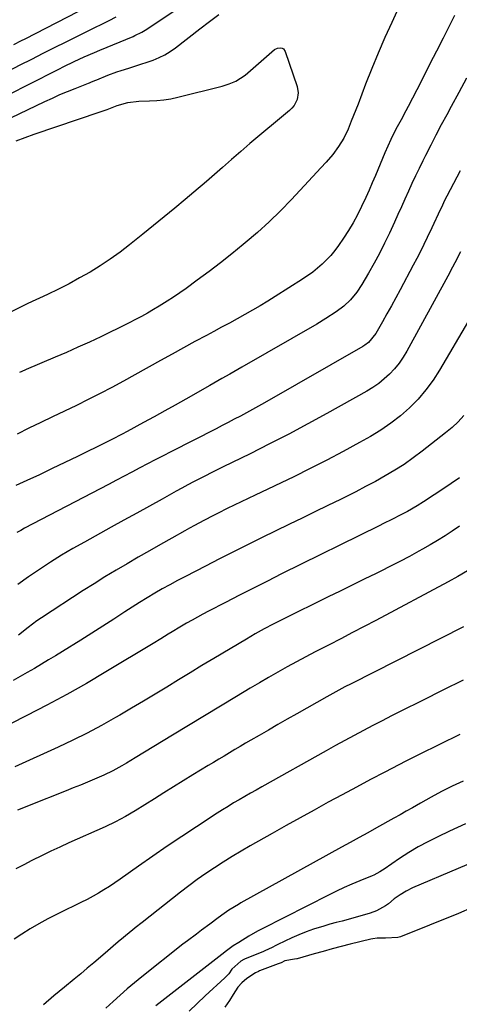
# Model space of a CAD drawing. Units: inches. Extents: x 1862661 to 1868025, y 384260 to 389631.
# Drawn here: x 1864217 to 1864395, y 384888 to 385284 of the extents above; entities that cross this region are included whole.
import ezdxf

# ---------------------------------------------------------------- set-up
doc = ezdxf.new("R2010")
doc.units = ezdxf.units.IN
doc.header["$MEASUREMENT"] = 0
doc.layers.add('7', color=7, linetype='Continuous')
doc.layers.add('8', color=7, linetype='Continuous')

msp = doc.modelspace()

# ---------------------------------------------------------------- linework, layer by layer
at = {"layer": '7', "color": 18}
for points in [[(1864213.64, 385254.66, 1898), (1864220.94, 385258.38, 1898), (1864233.21, 385264.57, 1898), (1864235.25, 385265.58, 1898), (1864239.35, 385267.57, 1898), (1864243.49, 385269.49, 1898), (1864247.66, 385271.33, 1898), (1864249.76, 385272.22, 1898), (1864263.14, 385277.78, 1898), (1864263.86, 385278.1, 1898), (1864266.65, 385279.5, 1898), (1864268, 385280.3, 1898), (1864268.65, 385280.73, 1898), (1864295.11, 385298.57, 1898)], [(1864215.15, 385274.49, 1894), (1864218.17, 385276.04, 1894), (1864219.68, 385276.82, 1894), (1864253.83, 385294.51, 1894)], [(1864213.07, 385263.94, 1896), (1864217.69, 385266.28, 1896), (1864222.31, 385268.61, 1896), (1864226.93, 385270.94, 1896), (1864231.55, 385273.26, 1896), (1864236.19, 385275.57, 1896), (1864244.81, 385279.85, 1896), (1864247.7, 385281.28, 1896), (1864250.59, 385282.72, 1896), (1864253.48, 385284.15, 1896), (1864256.37, 385285.59, 1896)], [(1864392.79, 385286.22, 1898), (1864388.12, 385277.03, 1898), (1864385.48, 385271.83, 1898), (1864382.83, 385266.64, 1898), (1864380.17, 385261.45, 1898), (1864377.5, 385256.27, 1898), (1864374.02, 385249.51, 1898), (1864373.08, 385247.71, 1898), (1864371.18, 385244.12, 1898), (1864369.68, 385241.32, 1898), (1864368.33, 385238.75, 1898), (1864367.04, 385236.14, 1898), (1864365.82, 385233.5, 1898), (1864364.66, 385230.83, 1898), (1864360.87, 385221.72, 1898), (1864359.6, 385218.74, 1898), (1864358.31, 385215.77, 1898), (1864356.97, 385212.83, 1898), (1864355.25, 385209.13, 1898), (1864353.61, 385205.87, 1898), (1864351.88, 385202.66, 1898), (1864350, 385199.54, 1898), (1864348.02, 385196.47, 1898), (1864345.94, 385193.41, 1898), (1864344.47, 385191.41, 1898), (1864342.91, 385189.48, 1898), (1864339.43, 385185.95, 1898), (1864335.6, 385182.78, 1898), (1864331.51, 385179.94, 1898), (1864320.48, 385172.89, 1898), (1864317.46, 385171, 1898), (1864314.42, 385169.16, 1898), (1864311.35, 385167.37, 1898), (1864308.25, 385165.62, 1898), (1864305.13, 385163.9, 1898), (1864302.01, 385162.2, 1898), (1864298.87, 385160.5, 1898), (1864295.74, 385158.82, 1898), (1864292.73, 385157.21, 1898), (1864288.1, 385154.71, 1898), (1864283.47, 385152.2, 1898), (1864278.86, 385149.67, 1898), (1864274.25, 385147.12, 1898), (1864263.92, 385141.37, 1898), (1864259.25, 385138.8, 1898), (1864254.55, 385136.28, 1898), (1864249.83, 385133.82, 1898), (1864245.08, 385131.4, 1898), (1864245.05, 385131.38, 1898), (1864240.29, 385129.02, 1898), (1864235.52, 385126.68, 1898), (1864230.73, 385124.38, 1898), (1864225.92, 385122.1, 1898), (1864221.14, 385119.79, 1898), (1864216.4, 385117.41, 1898)], [(1864216.04, 385235.71, 1902), (1864219.62, 385237.04, 1902), (1864223.22, 385238.3, 1902), (1864249.88, 385247.3, 1902), (1864252.65, 385248.27, 1902), (1864256.75, 385249.85, 1902), (1864261.06, 385251.09, 1902), (1864265.54, 385251.71, 1902), (1864269.8, 385251.77, 1902), (1864272.67, 385251.88, 1902), (1864275.53, 385252.14, 1902), (1864278.35, 385252.6, 1902), (1864281.17, 385253.2, 1902), (1864299.03, 385257.74, 1902), (1864301.84, 385258.61, 1902), (1864304.55, 385259.77, 1902), (1864308.28, 385262.1, 1902), (1864309.43, 385263.02, 1902), (1864320.23, 385272.44, 1902), (1864321.36, 385273.07, 1902), (1864322.64, 385273.18, 1902), (1864323.24, 385272.99, 1902), (1864323.76, 385272.7, 1902), (1864324.46, 385271.71, 1902), (1864329.29, 385257.62, 1902), (1864329.73, 385254.98, 1902), (1864329.29, 385252.34, 1902), (1864328.07, 385249.92, 1902), (1864327.22, 385248.87, 1902), (1864326.25, 385247.91, 1902), (1864310.26, 385234.55, 1902), (1864306.54, 385231.39, 1902), (1864302.88, 385228.18, 1902), (1864299.24, 385224.94, 1902), (1864295.98, 385222.07, 1902), (1864292.71, 385219.23, 1902), (1864291.06, 385217.83, 1902), (1864289.41, 385216.43, 1902), (1864284.22, 385212.07, 1902), (1864279.95, 385208.52, 1902), (1864275.67, 385204.99, 1902), (1864271.36, 385201.48, 1902), (1864267.04, 385198, 1902), (1864261.77, 385193.78, 1902), (1864257.92, 385190.84, 1902), (1864253.99, 385188, 1902), (1864249.95, 385185.33, 1902), (1864245.83, 385182.78, 1902), (1864241.61, 385180.37, 1902), (1864237.36, 385178.05, 1902), (1864233.04, 385175.85, 1902), (1864228.67, 385173.73, 1902), (1864220.75, 385170.02, 1902), (1864217.52, 385168.47, 1902), (1864214.33, 385166.85, 1902)], [(1864397.55, 385260.87, 1896), (1864394.47, 385255.16, 1896), (1864391.38, 385249.45, 1896), (1864389.6, 385246.14, 1896), (1864387.42, 385242.07, 1896), (1864385.27, 385237.99, 1896), (1864383.15, 385233.89, 1896), (1864381.05, 385229.78, 1896), (1864379.97, 385227.63, 1896), (1864378.45, 385224.57, 1896), (1864376.97, 385221.5, 1896), (1864375.54, 385218.41, 1896), (1864374.13, 385215.31, 1896), (1864372.74, 385212.19, 1896), (1864371.35, 385209.08, 1896), (1864369.94, 385205.98, 1896), (1864368.52, 385202.88, 1896), (1864366.5, 385198.49, 1896), (1864364.54, 385194.37, 1896), (1864362.5, 385190.3, 1896), (1864360.34, 385186.3, 1896), (1864358.1, 385182.33, 1896), (1864355.44, 385177.8, 1896), (1864353.32, 385174.59, 1896), (1864350.86, 385171.63, 1896), (1864348.08, 385168.97, 1896), (1864345, 385166.66, 1896), (1864340.92, 385164.04, 1896), (1864337.17, 385161.81, 1896), (1864307, 385144.43, 1896), (1864305.39, 385143.5, 1896), (1864302.16, 385141.65, 1896), (1864298.94, 385139.81, 1896), (1864295.71, 385137.97, 1896), (1864294.09, 385137.05, 1896), (1864284.42, 385131.55, 1896), (1864280.17, 385129.15, 1896), (1864275.9, 385126.77, 1896), (1864271.62, 385124.41, 1896), (1864267.33, 385122.08, 1896), (1864260.8, 385118.55, 1896), (1864258.73, 385117.44, 1896), (1864254.56, 385115.28, 1896), (1864252.45, 385114.23, 1896), (1864240.76, 385108.47, 1896), (1864235.67, 385105.98, 1896), (1864230.56, 385103.51, 1896), (1864225.44, 385101.08, 1896), (1864220.3, 385098.68, 1896), (1864215.96, 385096.66, 1896)], [(1864394.96, 385223.53, 1894), (1864389.68, 385213.4, 1894), (1864388.76, 385211.59, 1894), (1864387.85, 385209.77, 1894), (1864386.1, 385206.08, 1894), (1864384.39, 385202.39, 1894), (1864383.53, 385200.54, 1894), (1864381.72, 385196.71, 1894), (1864380.36, 385193.88, 1894), (1864378.97, 385191.07, 1894), (1864377.54, 385188.27, 1894), (1864376.09, 385185.5, 1894), (1864370.82, 385175.6, 1894), (1864369.07, 385172.36, 1894), (1864367.31, 385169.13, 1894), (1864365.51, 385165.91, 1894), (1864363.69, 385162.71, 1894), (1864360.96, 385157.94, 1894), (1864358.02, 385154.39, 1894), (1864356.55, 385153.28, 1894), (1864355.77, 385152.79, 1894), (1864316.09, 385130.02, 1894), (1864313.69, 385128.66, 1894), (1864311.28, 385127.32, 1894), (1864308.85, 385126.01, 1894), (1864306.41, 385124.71, 1894), (1864303.96, 385123.43, 1894), (1864301.51, 385122.16, 1894), (1864299.05, 385120.9, 1894), (1864296.6, 385119.63, 1894), (1864278.41, 385110.33, 1894), (1864275.26, 385108.71, 1894), (1864272.11, 385107.08, 1894), (1864268.97, 385105.44, 1894), (1864265.83, 385103.79, 1894), (1864262.7, 385102.13, 1894), (1864259.56, 385100.48, 1894), (1864256.42, 385098.83, 1894), (1864253.28, 385097.19, 1894), (1864219.44, 385079.49, 1894), (1864217.86, 385078.63, 1894), (1864216.29, 385077.74, 1894)], [(1864395.16, 385190.95, 1892), (1864392.89, 385186.49, 1892), (1864391.96, 385184.71, 1892), (1864390.05, 385181.15, 1892), (1864373.49, 385150.87, 1892), (1864371.99, 385148.39, 1892), (1864370.36, 385146.01, 1892), (1864368.52, 385143.78, 1892), (1864366.56, 385141.65, 1892), (1864364.42, 385139.69, 1892), (1864362.18, 385137.86, 1892), (1864359.81, 385136.22, 1892), (1864357.33, 385134.71, 1892), (1864341.28, 385125.74, 1892), (1864333.62, 385121.54, 1892), (1864325.92, 385117.43, 1892), (1864318.16, 385113.45, 1892), (1864310.35, 385109.55, 1892), (1864299.46, 385104.21, 1892), (1864297.07, 385103.03, 1892), (1864294.68, 385101.84, 1892), (1864292.3, 385100.64, 1892), (1864289.93, 385099.43, 1892), (1864287.56, 385098.19, 1892), (1864285.21, 385096.95, 1892), (1864282.86, 385095.68, 1892), (1864280.53, 385094.39, 1892), (1864274.9, 385091.26, 1892), (1864269.76, 385088.4, 1892), (1864264.61, 385085.55, 1892), (1864259.46, 385082.7, 1892), (1864254.31, 385079.86, 1892), (1864243.54, 385073.93, 1892), (1864238.92, 385071.3, 1892), (1864234.34, 385068.61, 1892), (1864229.83, 385065.8, 1892), (1864225.37, 385062.92, 1892), (1864220.99, 385059.92, 1892), (1864216.67, 385056.82, 1892)], [(1864396.49, 385124.97, 1888), (1864394.2, 385122.45, 1888), (1864391.73, 385120.12, 1888), (1864389.13, 385117.91, 1888), (1864379.65, 385110.5, 1888), (1864376.06, 385107.81, 1888), (1864372.39, 385105.24, 1888), (1864368.61, 385102.84, 1888), (1864364.76, 385100.56, 1888), (1864360.83, 385098.39, 1888), (1864356.88, 385096.26, 1888), (1864352.89, 385094.21, 1888), (1864348.88, 385092.19, 1888), (1864346.71, 385091.13, 1888), (1864341.6, 385088.62, 1888), (1864336.48, 385086.12, 1888), (1864331.37, 385083.61, 1888), (1864326.25, 385081.11, 1888), (1864314.97, 385075.59, 1888), (1864309.29, 385072.8, 1888), (1864303.63, 385069.97, 1888), (1864297.99, 385067.11, 1888), (1864292.36, 385064.22, 1888), (1864284.24, 385060.02, 1888), (1864281.12, 385058.39, 1888), (1864278.02, 385056.73, 1888), (1864274.95, 385055.03, 1888), (1864271.9, 385053.28, 1888), (1864268.81, 385051.43, 1888), (1864265.8, 385049.54, 1888), (1864259.9, 385045.74, 1888), (1864255.45, 385042.89, 1888), (1864250.99, 385040.05, 1888), (1864246.52, 385037.23, 1888), (1864242.04, 385034.42, 1888), (1864234.7, 385029.84, 1888), (1864231.89, 385028.1, 1888), (1864229.06, 385026.38, 1888), (1864226.23, 385024.68, 1888), (1864223.38, 385023.01, 1888), (1864220.52, 385021.35, 1888), (1864217.65, 385019.7, 1888), (1864214.78, 385018.06, 1888)], [(1864394.78, 385099.82, 1886), (1864391.4, 385097.5, 1886), (1864388, 385095.22, 1886), (1864384.58, 385092.96, 1886), (1864380.22, 385090.12, 1886), (1864377.69, 385088.52, 1886), (1864373.8, 385086.28, 1886), (1864371.16, 385084.87, 1886), (1864367.45, 385083.01, 1886), (1864364.08, 385081.34, 1886), (1864362.39, 385080.51, 1886), (1864323.05, 385061.05, 1886), (1864317.36, 385058.21, 1886), (1864311.68, 385055.36, 1886), (1864306.02, 385052.47, 1886), (1864300.37, 385049.56, 1886), (1864293.53, 385046.01, 1886), (1864291.32, 385044.84, 1886), (1864289.11, 385043.66, 1886), (1864286.92, 385042.45, 1886), (1864284.74, 385041.22, 1886), (1864281.95, 385039.62, 1886), (1864278.87, 385037.77, 1886), (1864277.35, 385036.83, 1886), (1864274.3, 385034.92, 1886), (1864271.23, 385033.05, 1886), (1864252.19, 385021.58, 1886), (1864244.34, 385016.97, 1886), (1864236.42, 385012.47, 1886), (1864228.4, 385008.16, 1886), (1864220.32, 385003.96, 1886), (1864207, 384997.24, 1886)], [(1864394.76, 385080.31, 1884), (1864391.85, 385078.32, 1884), (1864388.9, 385076.41, 1884), (1864385.91, 385074.54, 1884), (1864382.88, 385072.75, 1884), (1864379.82, 385071.01, 1884), (1864378.4, 385070.22, 1884), (1864374.58, 385068.15, 1884), (1864370.75, 385066.12, 1884), (1864366.89, 385064.15, 1884), (1864363.01, 385062.21, 1884), (1864361.14, 385061.3, 1884), (1864356.32, 385058.93, 1884), (1864351.49, 385056.56, 1884), (1864346.67, 385054.19, 1884), (1864341.85, 385051.82, 1884), (1864323.37, 385042.7, 1884), (1864319.68, 385040.84, 1884), (1864316.03, 385038.91, 1884), (1864312.41, 385036.91, 1884), (1864308.84, 385034.83, 1884), (1864295.65, 385026.97, 1884), (1864290.9, 385024.13, 1884), (1864286.17, 385021.27, 1884), (1864281.45, 385018.39, 1884), (1864276.75, 385015.48, 1884), (1864272.03, 385012.59, 1884), (1864267.3, 385009.73, 1884), (1864262.54, 385006.92, 1884), (1864257.76, 385004.14, 1884), (1864256.07, 385003.16, 1884), (1864250.39, 385000, 1884), (1864244.65, 384996.95, 1884), (1864238.82, 384994.06, 1884), (1864232.94, 384991.28, 1884), (1864215.44, 384983.32, 1884)], [(1864397.94, 385062.29, 1882), (1864394.04, 385060.08, 1882), (1864390.11, 385057.92, 1882), (1864360.98, 385042.35, 1882), (1864356.3, 385039.86, 1882), (1864351.6, 385037.4, 1882), (1864346.9, 385034.96, 1882), (1864342.18, 385032.54, 1882), (1864340.36, 385031.62, 1882), (1864336.56, 385029.65, 1882), (1864332.77, 385027.66, 1882), (1864329, 385025.62, 1882), (1864325.24, 385023.56, 1882), (1864321.51, 385021.46, 1882), (1864317.79, 385019.33, 1882), (1864314.09, 385017.17, 1882), (1864310.41, 385014.98, 1882), (1864304.83, 385011.63, 1882), (1864298.37, 385007.75, 1882), (1864291.92, 385003.85, 1882), (1864285.47, 384999.95, 1882), (1864279.03, 384996.04, 1882), (1864264.04, 384986.92, 1882), (1864260.47, 384984.79, 1882), (1864258.67, 384983.75, 1882), (1864255.04, 384981.74, 1882), (1864251.32, 384979.91, 1882), (1864247.59, 384978.31, 1882), (1864244.76, 384977.13, 1882), (1864241.92, 384975.96, 1882), (1864239.07, 384974.81, 1882), (1864236.22, 384973.68, 1882), (1864221.27, 384967.78, 1882), (1864218.94, 384966.83, 1882), (1864216.62, 384965.83, 1882)], [(1864396.24, 385018.24, 1878), (1864388.05, 385014.18, 1878), (1864379.87, 385010.11, 1878), (1864371.15, 385005.76, 1878), (1864367.34, 385003.84, 1878), (1864363.54, 385001.91, 1878), (1864359.76, 384999.95, 1878), (1864355.98, 384997.96, 1878), (1864352.22, 384995.96, 1878), (1864348.47, 384993.93, 1878), (1864344.73, 384991.88, 1878), (1864341.01, 384989.8, 1878), (1864315.04, 384975.25, 1878), (1864312.76, 384973.97, 1878), (1864310.48, 384972.68, 1878), (1864308.21, 384971.38, 1878), (1864305.95, 384970.07, 1878), (1864303.69, 384968.74, 1878), (1864301.45, 384967.39, 1878), (1864299.23, 384966, 1878), (1864297.03, 384964.58, 1878), (1864288.72, 384959.16, 1878), (1864282.81, 384955.26, 1878), (1864276.93, 384951.3, 1878), (1864271.09, 384947.29, 1878), (1864265.28, 384943.23, 1878), (1864257.98, 384938.07, 1878), (1864255.82, 384936.59, 1878), (1864253.64, 384935.14, 1878), (1864251.41, 384933.76, 1878), (1864249.16, 384932.41, 1878), (1864247.02, 384931.17, 1878), (1864244.6, 384929.83, 1878), (1864242.12, 384928.6, 1878), (1864239.62, 384927.42, 1878), (1864238.38, 384926.81, 1878), (1864237.14, 384926.21, 1878), (1864232.34, 384923.85, 1878), (1864228.73, 384922, 1878), (1864225.18, 384920.06, 1878), (1864221.7, 384917.98, 1878), (1864218.27, 384915.83, 1878), (1864215.18, 384913.8, 1878)], [(1864394.87, 384996.39, 1876), (1864392.14, 384995.06, 1876), (1864389.41, 384993.72, 1876), (1864386.68, 384992.38, 1876), (1864383.95, 384991.04, 1876), (1864381.23, 384989.68, 1876), (1864378.51, 384988.32, 1876), (1864375.8, 384986.94, 1876), (1864373.1, 384985.55, 1876), (1864364.61, 384981.14, 1876), (1864358.89, 384978.15, 1876), (1864353.19, 384975.14, 1876), (1864347.51, 384972.09, 1876), (1864341.84, 384969.01, 1876), (1864336.19, 384965.9, 1876), (1864330.54, 384962.77, 1876), (1864324.91, 384959.63, 1876), (1864319.29, 384956.46, 1876), (1864310.38, 384951.43, 1876), (1864306.73, 384949.32, 1876), (1864303.11, 384947.16, 1876), (1864299.54, 384944.93, 1876), (1864296, 384942.65, 1876), (1864292.5, 384940.29, 1876), (1864289.06, 384937.87, 1876), (1864285.67, 384935.37, 1876), (1864282.33, 384932.8, 1876), (1864266.81, 384920.55, 1876), (1864264.03, 384918.38, 1876), (1864262.93, 384917.5, 1876), (1864262.38, 384917.05, 1876), (1864259.27, 384914.47, 1876), (1864257.18, 384912.72, 1876), (1864255.09, 384910.96, 1876), (1864253.01, 384909.19, 1876), (1864250.95, 384907.41, 1876), (1864247.31, 384904.29, 1876), (1864244.71, 384902.09, 1876), (1864242.08, 384899.91, 1876), (1864239.44, 384897.74, 1876), (1864235.51, 384894.54, 1876), (1864231.27, 384891.02, 1876), (1864227.08, 384887.44, 1876)], [(1864396.21, 384977.53, 1874), (1864391.85, 384975.46, 1874), (1864387.53, 384973.31, 1874), (1864383.26, 384971.07, 1874), (1864379.05, 384968.71, 1874), (1864375.79, 384966.83, 1874), (1864373.31, 384965.4, 1874), (1864370.81, 384963.99, 1874), (1864368.32, 384962.59, 1874), (1864361.32, 384958.67, 1874), (1864357.79, 384956.72, 1874), (1864354.25, 384954.79, 1874), (1864350.7, 384952.86, 1874), (1864347.16, 384950.91, 1874), (1864306.63, 384928.43, 1874), (1864305.65, 384927.87, 1874), (1864301.8, 384925.47, 1874), (1864299.94, 384924.18, 1874), (1864297.5, 384922.38, 1874), (1864294.15, 384919.91, 1874), (1864290.78, 384917.45, 1874), (1864288.67, 384915.89, 1874), (1864285.06, 384913.16, 1874), (1864283.28, 384911.77, 1874), (1864266.66, 384898.67, 1874), (1864263.69, 384896.27, 1874), (1864260.77, 384893.83, 1874), (1864257.9, 384891.31, 1874), (1864255.07, 384888.76, 1874), (1864252.15, 384886.05, 1874)], [(1864397.1, 384960.4, 1872), (1864390.71, 384957.38, 1872), (1864385.97, 384955.14, 1872), (1864382, 384953.14, 1872), (1864378.09, 384951.02, 1872), (1864374.29, 384948.73, 1872), (1864370.55, 384946.32, 1872), (1864364.32, 384942.11, 1872), (1864363.74, 384941.72, 1872), (1864362.57, 384940.97, 1872), (1864360.15, 384939.64, 1872), (1864359.52, 384939.37, 1872), (1864354.51, 384937.36, 1872), (1864351.38, 384936.05, 1872), (1864348.28, 384934.69, 1872), (1864345.22, 384933.25, 1872), (1864342.18, 384931.75, 1872), (1864315.15, 384917.97, 1872), (1864313.36, 384917.02, 1872), (1864309.85, 384915.01, 1872), (1864305.79, 384912.47, 1872), (1864303.55, 384911.21, 1872), (1864300.34, 384908.7, 1872), (1864300.18, 384908.56, 1872), (1864273.53, 384887.97, 1872), (1864272.3, 384887, 1872)], [(1864399.88, 384926.55, 1868), (1864394.28, 384924.26, 1868), (1864370.96, 384914.85, 1868), (1864369.87, 384914.5, 1868), (1864364.98, 384914.28, 1868), (1864361.56, 384914.27, 1868), (1864359.86, 384914.04, 1868), (1864359.03, 384913.86, 1868), (1864350.7, 384911.8, 1868), (1864347.06, 384910.87, 1868), (1864343.43, 384909.92, 1868), (1864339.8, 384908.93, 1868), (1864336.19, 384907.91, 1868), (1864329.31, 384905.92, 1868), (1864329.13, 384905.88, 1868), (1864328.25, 384905.79, 1868), (1864324.4, 384905.05, 1868), (1864322.84, 384904.36, 1868), (1864321.68, 384903.89, 1868), (1864314.12, 384901.04, 1868), (1864313.7, 384900.88, 1868), (1864312.45, 384900.31, 1868), (1864309.03, 384897.99, 1868), (1864306.95, 384896.3, 1868), (1864305.4, 384894.48, 1868), (1864303.57, 384891.52, 1868), (1864302.06, 384889.1, 1868), (1864300.15, 384886.47, 1868)]]:
    msp.add_polyline3d(points, dxfattribs=at)
at = {"layer": '8', "color": 18}
for points in [[(1864370.14, 385289.24, 1900), (1864367.41, 385283.41, 1900), (1864364.62, 385277.25, 1900), (1864361.92, 385271.05, 1900), (1864359.36, 385264.79, 1900), (1864356.89, 385258.49, 1900), (1864353.86, 385250.48, 1900), (1864352.97, 385248.16, 1900), (1864351.13, 385243.54, 1900), (1864349.8, 385240.33, 1900), (1864348.08, 385236.74, 1900), (1864346, 385233.35, 1900), (1864343.64, 385230.14, 1900), (1864341.05, 385227.11, 1900), (1864338.86, 385224.72, 1900), (1864337.22, 385222.96, 1900), (1864333.93, 385219.43, 1900), (1864327.01, 385212.04, 1900), (1864322.55, 385207.46, 1900), (1864317.98, 385202.98, 1900), (1864313.25, 385198.69, 1900), (1864308.41, 385194.5, 1900), (1864307.58, 385193.81, 1900), (1864303.03, 385190.11, 1900), (1864298.44, 385186.47, 1900), (1864293.77, 385182.92, 1900), (1864289.05, 385179.44, 1900), (1864284.55, 385176.19, 1900), (1864282.02, 385174.41, 1900), (1864279.47, 385172.68, 1900), (1864276.88, 385171, 1900), (1864273.71, 385169.03, 1900), (1864271.34, 385167.62, 1900), (1864268.95, 385166.24, 1900), (1864266.53, 385164.9, 1900), (1864264.1, 385163.59, 1900), (1864261.64, 385162.32, 1900), (1864259.18, 385161.06, 1900), (1864256.7, 385159.84, 1900), (1864254.21, 385158.63, 1900), (1864250.1, 385156.67, 1900), (1864245.53, 385154.53, 1900), (1864240.95, 385152.44, 1900), (1864236.34, 385150.4, 1900), (1864231.71, 385148.4, 1900), (1864220.07, 385143.48, 1900), (1864219.53, 385143.25, 1900), (1864217.41, 385142.23, 1900)], [(1864213.83, 385244.98, 1900), (1864227.61, 385251.53, 1900), (1864230.63, 385252.92, 1900), (1864233.66, 385254.28, 1900), (1864236.73, 385255.56, 1900), (1864239.82, 385256.81, 1900), (1864245.16, 385258.89, 1900), (1864245.58, 385259.06, 1900), (1864246.44, 385259.4, 1900), (1864248.15, 385260.09, 1900), (1864248.57, 385260.27, 1900), (1864252.99, 385262.15, 1900), (1864256.56, 385263.47, 1900), (1864258.37, 385264.06, 1900), (1864261.41, 385265, 1900), (1864263.88, 385265.77, 1900), (1864266.35, 385266.56, 1900), (1864268.81, 385267.38, 1900), (1864271.26, 385268.22, 1900), (1864273.65, 385269.19, 1900), (1864275.96, 385270.3, 1900), (1864278.15, 385271.63, 1900), (1864280.25, 385273.11, 1900), (1864290.09, 385280.77, 1900), (1864293.9, 385283.71, 1900), (1864297.72, 385286.64, 1900)], [(1864398.35, 385163.04, 1890), (1864386.73, 385143.26, 1890), (1864384.08, 385139.15, 1890), (1864381.21, 385135.22, 1890), (1864378.03, 385131.55, 1890), (1864374.62, 385128.05, 1890), (1864370.94, 385124.82, 1890), (1864367.12, 385121.8, 1890), (1864363.09, 385119.06, 1890), (1864358.91, 385116.53, 1890), (1864354.43, 385114.03, 1890), (1864347.87, 385110.46, 1890), (1864341.27, 385106.96, 1890), (1864334.61, 385103.58, 1890), (1864327.9, 385100.28, 1890), (1864312.42, 385092.82, 1890), (1864309.6, 385091.47, 1890), (1864306.79, 385090.11, 1890), (1864303.97, 385088.76, 1890), (1864301.15, 385087.4, 1890), (1864297.49, 385085.63, 1890), (1864295.54, 385084.65, 1890), (1864291.69, 385082.64, 1890), (1864287.88, 385080.55, 1890), (1864285.97, 385079.5, 1890), (1864284.08, 385078.43, 1890), (1864278.8, 385075.46, 1890), (1864274.28, 385072.9, 1890), (1864269.76, 385070.34, 1890), (1864265.26, 385067.77, 1890), (1864260.76, 385065.18, 1890), (1864256.28, 385062.56, 1890), (1864251.83, 385059.88, 1890), (1864247.43, 385057.13, 1890), (1864243.06, 385054.34, 1890), (1864226.26, 385043.39, 1890), (1864224.42, 385042.14, 1890), (1864220.83, 385039.53, 1890), (1864216.97, 385036.45, 1890)], [(1864396.29, 385039.7, 1880), (1864351.04, 385016.79, 1880), (1864348.58, 385015.52, 1880), (1864346.13, 385014.23, 1880), (1864343.7, 385012.91, 1880), (1864341.28, 385011.56, 1880), (1864329.13, 385004.67, 1880), (1864325.32, 385002.5, 1880), (1864321.51, 385000.33, 1880), (1864317.71, 384998.14, 1880), (1864313.92, 384995.94, 1880), (1864310.69, 384994.07, 1880), (1864308.51, 384992.8, 1880), (1864306.34, 384991.53, 1880), (1864304.17, 384990.25, 1880), (1864302.01, 384988.97, 1880), (1864299.85, 384987.68, 1880), (1864297.69, 384986.39, 1880), (1864295.53, 384985.09, 1880), (1864293.37, 384983.79, 1880), (1864287.18, 384980.07, 1880), (1864283.3, 384977.7, 1880), (1864279.43, 384975.32, 1880), (1864275.58, 384972.9, 1880), (1864271.74, 384970.46, 1880), (1864267.94, 384968.01, 1880), (1864264.06, 384965.59, 1880), (1864260.11, 384963.28, 1880), (1864256.09, 384961.12, 1880), (1864251.96, 384959.16, 1880), (1864237.2, 384952.62, 1880), (1864233.59, 384950.99, 1880), (1864230.01, 384949.31, 1880), (1864226.45, 384947.58, 1880), (1864222.32, 384945.5, 1880), (1864219.09, 384943.85, 1880), (1864215.87, 384942.19, 1880)], [(1864404.75, 384946.77, 1870), (1864394.21, 384942.32, 1870), (1864375.78, 384934.51, 1870), (1864373.2, 384933.26, 1870), (1864370.77, 384931.74, 1870), (1864368.45, 384930.05, 1870), (1864366.17, 384928.11, 1870), (1864364.92, 384927.28, 1870), (1864361.3, 384925.32, 1870), (1864358.69, 384924.32, 1870), (1864356.41, 384923.61, 1870), (1864353.08, 384922.65, 1870), (1864349.87, 384921.81, 1870), (1864347.42, 384921.17, 1870), (1864344.98, 384920.51, 1870), (1864342.54, 384919.83, 1870), (1864340.11, 384919.14, 1870), (1864335.89, 384917.85, 1870), (1864332.92, 384916.8, 1870), (1864330, 384915.61, 1870), (1864327.12, 384914.32, 1870), (1864321.52, 384911.65, 1870), (1864320.77, 384911.29, 1870), (1864319.27, 384910.55, 1870), (1864316.25, 384909.12, 1870), (1864315.48, 384908.8, 1870), (1864308.33, 384905.88, 1870), (1864307.84, 384905.67, 1870), (1864306.66, 384905.04, 1870), (1864303.02, 384901.74, 1870), (1864301.71, 384899.91, 1870), (1864300.73, 384898.79, 1870), (1864300.19, 384898.27, 1870), (1864292.28, 384890.98, 1870), (1864289, 384887.91, 1870), (1864285.75, 384884.79, 1870)]]:
    msp.add_polyline3d(points, dxfattribs=at)

doc.saveas('drawing.dxf')
